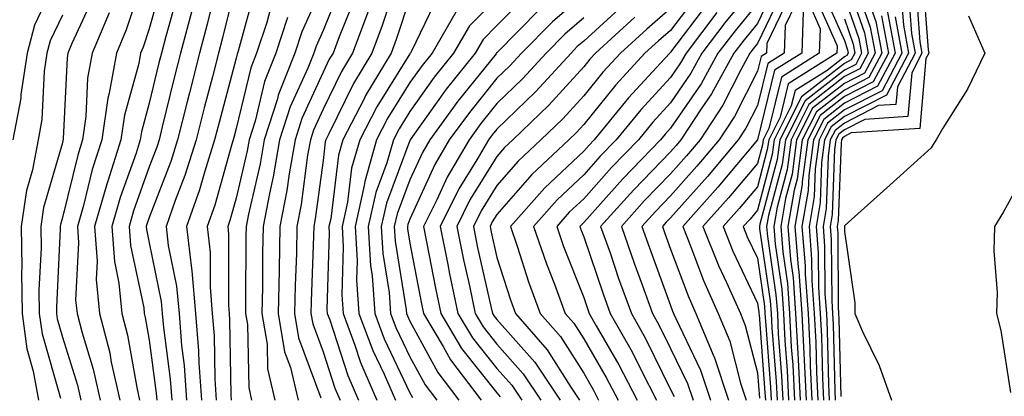
# Model space of a CAD drawing. Units: inches. Extents: x 1034483 to 1037123, y 7231898 to 7234538.
# Drawn here: x 1035363 to 1035476, y 7234132 to 7234176 of the extents above; entities that cross this region are included whole.
import ezdxf

# ---------------------------------------------------------------- set-up
doc = ezdxf.new("R2010")
doc.units = ezdxf.units.IN
doc.header["$MEASUREMENT"] = 0
doc.layers.add('Contour_10347231', color=7, linetype='Continuous', true_color=0x6183aa)

msp = doc.modelspace()

# ---------------------------------------------------------------- linework, layer by layer
at = {"layer": 'Contour_10347231'}
for points in [[(1035368.01, 7234181.89, 2943), (1035364.83, 7234175.14, 2943), (1035363.99, 7234171.92, 2943), (1035363.26, 7234167.13, 2943), (1035363.25, 7234166.72, 2943), (1035362.33, 7234161.92, 2943)], [(1035377.74, 7234181.62, 2947), (1035375.39, 7234174.58, 2947), (1035374.26, 7234171.92, 2947), (1035373.42, 7234167.3, 2947), (1035373.26, 7234166.71, 2947), (1035372.58, 7234161.92, 2947), (1035371.49, 7234158.49, 2947), (1035370.47, 7234154.34, 2947), (1035369.79, 7234151.92, 2947), (1035369.92, 7234150.05, 2947), (1035369.57, 7234143.45, 2947), (1035369.73, 7234141.92, 2947), (1035370.32, 7234139.66, 2947), (1035371.6, 7234135.47, 2947), (1035372.41, 7234131.92, 2947)], [(1035406.62, 7234180.5, 2960), (1035404.87, 7234175.11, 2960), (1035403.66, 7234171.92, 2960), (1035401.57, 7234168.4, 2960), (1035398.73, 7234162.6, 2960), (1035398.38, 7234161.92, 2960), (1035398.3, 7234161.67, 2960), (1035398.05, 7234159.55, 2960), (1035397.15, 7234152.81, 2960), (1035397, 7234151.92, 2960), (1035396.96, 7234150.84, 2960), (1035396.68, 7234143.29, 2960), (1035396.66, 7234141.92, 2960), (1035396.86, 7234140.73, 2960), (1035398.05, 7234137.49, 2960), (1035399.42, 7234133.29, 2960), (1035400.02, 7234131.92, 2960)], [(1035458.05, 7234180.87, 2987), (1035460.37, 7234174.24, 2987), (1035460.8, 7234171.92, 2987), (1035459.85, 7234170.11, 2987), (1035458.05, 7234169.2, 2987), (1035453.97, 7234166, 2987), (1035451.92, 7234161.92, 2987), (1035451.45, 7234158.51, 2987), (1035450.3, 7234154.17, 2987), (1035449.92, 7234151.92, 2987), (1035450.08, 7234149.89, 2987), (1035450.84, 7234144.71, 2987), (1035451.04, 7234141.92, 2987), (1035451.19, 7234138.78, 2987), (1035451.47, 7234135.34, 2987), (1035451.62, 7234131.92, 2987)], [(1035458.83, 7234181.14, 2988), (1035461.02, 7234174.89, 2988), (1035461.59, 7234171.92, 2988), (1035460.35, 7234169.61, 2988), (1035458.05, 7234168.42, 2988), (1035454.4, 7234165.57, 2988), (1035452.56, 7234161.92, 2988), (1035452.03, 7234157.95, 2988), (1035451.27, 7234155.15, 2988), (1035450.73, 7234151.92, 2988), (1035450.96, 7234149, 2988), (1035451.51, 7234145.37, 2988), (1035451.74, 7234141.92, 2988), (1035451.94, 7234138.02, 2988), (1035452.11, 7234135.97, 2988), (1035452.31, 7234131.92, 2988)], [(1035467.05, 7234180.92, 2996), (1035467.7, 7234172.28, 2996), (1035467.76, 7234171.92, 2996), (1035467.42, 7234171.3, 2996), (1035466.74, 7234163.24, 2996), (1035458.85, 7234162.71, 2996), (1035458.05, 7234162.31, 2996), (1035457.84, 7234162.13, 2996), (1035457.72, 7234161.92, 2996), (1035457.68, 7234161.54, 2996), (1035457.35, 7234152.61, 2996), (1035457.23, 7234151.92, 2996), (1035457.29, 7234151.17, 2996), (1035457.35, 7234142.62, 2996), (1035457.39, 7234141.92, 2996), (1035457.42, 7234141.3, 2996), (1035457.64, 7234132.34, 2996)], [(1035379.61, 7234180.37, 2948), (1035378.05, 7234174.7, 2948), (1035377.35, 7234172.61, 2948), (1035377.05, 7234171.92, 2948), (1035376.84, 7234170.71, 2948), (1035375.2, 7234164.76, 2948), (1035374.79, 7234161.92, 2948), (1035373.26, 7234157.14, 2948), (1035373.15, 7234156.81, 2948), (1035371.76, 7234151.92, 2948), (1035372.05, 7234147.92, 2948), (1035371.94, 7234145.81, 2948), (1035372.31, 7234141.92, 2948), (1035373.5, 7234137.36, 2948), (1035373.67, 7234136.3, 2948), (1035374.67, 7234131.92, 2948)], [(1035385.8, 7234179.66, 2951), (1035384.71, 7234175.26, 2951), (1035383.83, 7234171.92, 2951), (1035382.66, 7234167.32, 2951), (1035382.41, 7234166.28, 2951), (1035381.31, 7234161.92, 2951), (1035380.53, 7234159.44, 2951), (1035378.05, 7234152.96, 2951), (1035377.78, 7234152.19, 2951), (1035377.7, 7234151.92, 2951), (1035377.72, 7234151.6, 2951), (1035378.05, 7234150.06, 2951), (1035379.42, 7234143.29, 2951), (1035379.53, 7234141.92, 2951), (1035379.67, 7234140.3, 2951), (1035380.45, 7234134.32, 2951), (1035380.63, 7234131.92, 2951)], [(1035388.05, 7234180.07, 2952), (1035386.45, 7234173.53, 2952), (1035386.02, 7234171.92, 2952), (1035385.32, 7234169.19, 2952), (1035384.36, 7234165.6, 2952), (1035383.44, 7234161.92, 2952), (1035382.15, 7234157.82, 2952), (1035381.04, 7234154.91, 2952), (1035380, 7234151.92, 2952), (1035380.24, 7234149.73, 2952), (1035381.17, 7234145.05, 2952), (1035381.47, 7234141.92, 2952), (1035381.76, 7234138.22, 2952), (1035382.05, 7234135.92, 2952), (1035382.33, 7234131.92, 2952)], [(1035390.32, 7234179.65, 2953), (1035388.28, 7234172.15, 2953), (1035388.21, 7234171.92, 2953), (1035388.17, 7234171.81, 2953), (1035388.05, 7234171.34, 2953), (1035386.08, 7234163.9, 2953), (1035385.57, 7234161.92, 2953), (1035384.44, 7234158.31, 2953), (1035383.83, 7234156.14, 2953), (1035382.35, 7234151.92, 2953), (1035382.89, 7234147.08, 2953), (1035382.95, 7234146.81, 2953), (1035383.38, 7234141.92, 2953), (1035383.73, 7234137.59, 2953), (1035383.75, 7234136.22, 2953), (1035384.05, 7234131.92, 2953)], [(1035398.05, 7234179.88, 2956), (1035395.61, 7234174.37, 2956), (1035394.79, 7234171.92, 2956), (1035392.89, 7234167.08, 2956), (1035392.8, 7234166.66, 2956), (1035391.29, 7234161.92, 2956), (1035390.82, 7234159.16, 2956), (1035389.48, 7234153.34, 2956), (1035389.2, 7234151.92, 2956), (1035389.18, 7234150.8, 2956), (1035389.14, 7234143.01, 2956), (1035389.12, 7234141.92, 2956), (1035389.34, 7234140.63, 2956), (1035389.5, 7234133.37, 2956), (1035389.83, 7234131.92, 2956)], [(1035400.16, 7234179.8, 2957), (1035398.05, 7234174.51, 2957), (1035397.25, 7234172.71, 2957), (1035397, 7234171.92, 2957), (1035396.31, 7234170.17, 2957), (1035394.26, 7234165.72, 2957), (1035393.05, 7234161.92, 2957), (1035392.31, 7234157.65, 2957), (1035391.88, 7234155.75, 2957), (1035391.14, 7234151.92, 2957), (1035391.08, 7234148.88, 2957), (1035391.08, 7234144.94, 2957), (1035391, 7234141.92, 2957), (1035391.6, 7234138.38, 2957), (1035391.66, 7234135.52, 2957), (1035392.5, 7234131.92, 2957)], [(1035448.05, 7234179.94, 2975), (1035444.42, 7234175.54, 2975), (1035441.66, 7234171.92, 2975), (1035440.39, 7234169.59, 2975), (1035438.05, 7234166.19, 2975), (1035436, 7234163.96, 2975), (1035434.34, 7234161.92, 2975), (1035431.25, 7234158.72, 2975), (1035428.05, 7234155.13, 2975), (1035426.39, 7234153.57, 2975), (1035424.94, 7234151.92, 2975), (1035425.73, 7234149.61, 2975), (1035428.05, 7234143.74, 2975), (1035428.52, 7234142.38, 2975), (1035428.67, 7234141.92, 2975), (1035429.5, 7234140.47, 2975), (1035432.11, 7234135.98, 2975), (1035434.2, 7234131.92, 2975)], [(1035450.18, 7234179.79, 2977), (1035448.05, 7234175.33, 2977), (1035446.51, 7234173.46, 2977), (1035445.34, 7234171.92, 2977), (1035442.76, 7234167.21, 2977), (1035441.49, 7234165.36, 2977), (1035439.24, 7234161.92, 2977), (1035438.69, 7234161.28, 2977), (1035438.05, 7234160.55, 2977), (1035433.81, 7234156.16, 2977), (1035430, 7234151.92, 2977), (1035431.08, 7234148.89, 2977), (1035432.07, 7234145.95, 2977), (1035433.54, 7234141.92, 2977), (1035435.16, 7234139.03, 2977), (1035438.05, 7234133.15, 2977), (1035438.46, 7234132.32, 2977)], [(1035455.43, 7234179.31, 2984), (1035458.05, 7234173.35, 2984), (1035458.42, 7234172.29, 2984), (1035458.5, 7234171.92, 2984), (1035458.34, 7234171.64, 2984), (1035458.05, 7234171.48, 2984), (1035456.06, 7234169.92, 2984), (1035452.39, 7234167.59, 2984), (1035451.94, 7234165.82, 2984), (1035449.98, 7234161.92, 2984), (1035449.75, 7234160.21, 2984), (1035448.05, 7234153.82, 2984), (1035447.19, 7234152.79, 2984), (1035446.41, 7234151.92, 2984), (1035446.88, 7234150.75, 2984), (1035448.05, 7234148.27, 2984), (1035448.85, 7234142.73, 2984), (1035448.91, 7234141.92, 2984), (1035448.97, 7234141, 2984), (1035449.55, 7234133.42, 2984), (1035449.63, 7234131.92, 2984)], [(1035460.18, 7234179.78, 2989), (1035461.68, 7234175.54, 2989), (1035462.35, 7234171.92, 2989), (1035460.86, 7234169.11, 2989), (1035458.05, 7234167.66, 2989), (1035454.83, 7234165.14, 2989), (1035453.21, 7234161.92, 2989), (1035452.6, 7234157.38, 2989), (1035452.27, 7234156.13, 2989), (1035451.55, 7234151.92, 2989), (1035451.86, 7234148.12, 2989), (1035452.15, 7234146.03, 2989), (1035452.44, 7234141.92, 2989), (1035452.7, 7234137.28, 2989), (1035452.74, 7234136.61, 2989), (1035452.97, 7234131.92, 2989)], [(1035465.41, 7234179.28, 2994), (1035465.78, 7234174.18, 2994), (1035466.21, 7234171.92, 2994), (1035464.16, 7234168.03, 2994), (1035463.99, 7234165.98, 2994), (1035461.98, 7234165.86, 2994), (1035458.05, 7234163.83, 2994), (1035456.98, 7234162.99, 2994), (1035456.43, 7234161.92, 2994), (1035456.17, 7234160.05, 2994), (1035455.96, 7234154.01, 2994), (1035455.61, 7234151.92, 2994), (1035455.78, 7234149.66, 2994), (1035455.82, 7234144.15, 2994), (1035455.98, 7234141.92, 2994), (1035456.08, 7234139.96, 2994), (1035456.23, 7234133.75, 2994), (1035456.31, 7234131.92, 2994)], [(1035466.23, 7234180.1, 2995), (1035466.74, 7234173.23, 2995), (1035466.98, 7234171.92, 2995), (1035465.8, 7234169.66, 2995), (1035465.35, 7234164.61, 2995), (1035460.41, 7234164.28, 2995), (1035458.05, 7234163.07, 2995), (1035457.41, 7234162.56, 2995), (1035457.07, 7234161.92, 2995), (1035456.92, 7234160.8, 2995), (1035456.66, 7234153.32, 2995), (1035456.43, 7234151.92, 2995), (1035456.55, 7234150.42, 2995), (1035456.59, 7234143.38, 2995), (1035456.68, 7234141.92, 2995), (1035456.76, 7234140.62, 2995), (1035456.94, 7234133.04, 2995), (1035456.98, 7234131.92, 2995)], [(1035371.6, 7234178.36, 2945), (1035369.14, 7234173.02, 2945), (1035368.67, 7234171.92, 2945), (1035368.58, 7234171.38, 2945), (1035368.15, 7234162.03, 2945), (1035368.15, 7234161.92, 2945), (1035368.11, 7234161.85, 2945), (1035368.05, 7234161.57, 2945), (1035365.86, 7234154.12, 2945), (1035365.55, 7234151.92, 2945), (1035365.59, 7234149.45, 2945), (1035365.35, 7234144.63, 2945), (1035365.37, 7234141.92, 2945), (1035365.71, 7234139.57, 2945), (1035367.84, 7234132.13, 2945)], [(1035381.29, 7234178.68, 2949), (1035379.96, 7234173.83, 2949), (1035379.46, 7234171.92, 2949), (1035379.16, 7234170.8, 2949), (1035378.05, 7234166.13, 2949), (1035377.15, 7234162.83, 2949), (1035377.01, 7234161.92, 2949), (1035376.53, 7234160.4, 2949), (1035374.69, 7234155.27, 2949), (1035373.73, 7234151.92, 2949), (1035374.03, 7234147.9, 2949), (1035374.55, 7234145.41, 2949), (1035374.89, 7234141.92, 2949), (1035375.53, 7234139.41, 2949), (1035376.6, 7234133.38, 2949), (1035376.92, 7234131.92, 2949)], [(1035401.7, 7234178.27, 2958), (1035399.91, 7234173.78, 2958), (1035399.2, 7234171.92, 2958), (1035398.77, 7234171.2, 2958), (1035398.05, 7234169.71, 2958), (1035395.59, 7234164.37, 2958), (1035394.83, 7234161.92, 2958), (1035394.14, 7234158.01, 2958), (1035393.89, 7234156.08, 2958), (1035393.09, 7234151.92, 2958), (1035392.99, 7234146.98, 2958), (1035392.99, 7234146.86, 2958), (1035392.89, 7234141.92, 2958), (1035393.62, 7234137.5, 2958), (1035394.3, 7234135.67, 2958), (1035395.18, 7234131.92, 2958)], [(1035408.05, 7234178.29, 2961), (1035406.47, 7234173.49, 2961), (1035405.88, 7234171.92, 2961), (1035402.95, 7234167.02, 2961), (1035402.78, 7234166.65, 2961), (1035400.32, 7234161.92, 2961), (1035399.83, 7234160.15, 2961), (1035398.93, 7234152.8, 2961), (1035398.73, 7234151.92, 2961), (1035398.77, 7234151.2, 2961), (1035398.5, 7234142.36, 2961), (1035398.52, 7234141.92, 2961), (1035398.81, 7234141.17, 2961), (1035400.9, 7234134.77, 2961), (1035402.13, 7234131.92, 2961)], [(1035411.33, 7234178.64, 2962), (1035408.19, 7234172.06, 2962), (1035408.11, 7234171.92, 2962), (1035408.09, 7234171.89, 2962), (1035408.05, 7234171.84, 2962), (1035404.24, 7234165.73, 2962), (1035402.27, 7234161.92, 2962), (1035401.33, 7234158.64, 2962), (1035400.86, 7234154.72, 2962), (1035400.24, 7234151.92, 2962), (1035400.37, 7234149.6, 2962), (1035400.2, 7234144.07, 2962), (1035400.35, 7234141.92, 2962), (1035401.72, 7234138.25, 2962), (1035402.37, 7234136.25, 2962), (1035404.24, 7234131.92, 2962)], [(1035418.05, 7234178.25, 2964), (1035414.91, 7234175.06, 2964), (1035413.07, 7234171.92, 2964), (1035410.84, 7234169.13, 2964), (1035408.05, 7234165.19, 2964), (1035406.8, 7234163.18, 2964), (1035406.14, 7234161.92, 2964), (1035405.39, 7234159.25, 2964), (1035404.12, 7234155.86, 2964), (1035403.25, 7234151.92, 2964), (1035403.52, 7234147.39, 2964), (1035403.69, 7234146.28, 2964), (1035404.01, 7234141.92, 2964), (1035405.1, 7234138.97, 2964), (1035408.05, 7234132.76, 2964), (1035408.34, 7234132.21, 2964)], [(1035421.43, 7234178.54, 2965), (1035418.05, 7234175.09, 2965), (1035416.47, 7234173.5, 2965), (1035415.55, 7234171.92, 2965), (1035412.23, 7234167.75, 2965), (1035408.17, 7234162.04, 2965), (1035408.09, 7234161.92, 2965), (1035408.07, 7234161.9, 2965), (1035408.05, 7234161.85, 2965), (1035405.35, 7234154.63, 2965), (1035404.75, 7234151.92, 2965), (1035404.94, 7234148.8, 2965), (1035405.67, 7234144.31, 2965), (1035405.82, 7234141.92, 2965), (1035406.43, 7234140.3, 2965), (1035408.05, 7234136.89, 2965), (1035409.79, 7234133.67, 2965), (1035411.14, 7234131.92, 2965)], [(1035428.05, 7234178.67, 2967), (1035424.44, 7234175.53, 2967), (1035420.88, 7234171.92, 2967), (1035419.53, 7234170.45, 2967), (1035418.05, 7234169.02, 2967), (1035414.89, 7234165.08, 2967), (1035412.58, 7234161.92, 2967), (1035410.92, 7234159.06, 2967), (1035408.05, 7234152.78, 2967), (1035407.82, 7234152.15, 2967), (1035407.76, 7234151.92, 2967), (1035407.78, 7234151.66, 2967), (1035408.05, 7234149.99, 2967), (1035409.34, 7234143.21, 2967), (1035409.61, 7234141.92, 2967), (1035411.86, 7234138.1, 2967), (1035412.7, 7234136.57, 2967), (1035416.25, 7234131.92, 2967)], [(1035441.23, 7234178.74, 2972), (1035438.05, 7234174.53, 2972), (1035436.64, 7234173.33, 2972), (1035435.1, 7234171.92, 2972), (1035431.74, 7234168.24, 2972), (1035428.05, 7234163.67, 2972), (1035427.21, 7234162.75, 2972), (1035426.35, 7234161.92, 2972), (1035422.07, 7234157.91, 2972), (1035418.05, 7234153.3, 2972), (1035417.52, 7234152.45, 2972), (1035417.27, 7234151.92, 2972), (1035417.41, 7234151.27, 2972), (1035418.05, 7234148.36, 2972), (1035419.61, 7234143.47, 2972), (1035420.18, 7234141.92, 2972), (1035423.85, 7234137.72, 2972), (1035426.57, 7234133.4, 2972), (1035427.56, 7234131.92, 2972)], [(1035450.92, 7234179.05, 2978), (1035448.05, 7234173.02, 2978), (1035447.56, 7234172.42, 2978), (1035447.17, 7234171.92, 2978), (1035446.12, 7234169.99, 2978), (1035444.07, 7234165.91, 2978), (1035441.45, 7234161.92, 2978), (1035439.89, 7234160.08, 2978), (1035438.05, 7234158.01, 2978), (1035435.06, 7234154.91, 2978), (1035432.39, 7234151.92, 2978), (1035433.85, 7234147.72, 2978), (1035434.79, 7234145.19, 2978), (1035435.96, 7234141.92, 2978), (1035436.7, 7234140.58, 2978), (1035438.05, 7234137.86, 2978), (1035439.98, 7234133.85, 2978), (1035440.63, 7234131.92, 2978)], [(1035451.66, 7234178.31, 2979), (1035449.14, 7234173.01, 2979), (1035449.1, 7234171.92, 2979), (1035448.46, 7234171.51, 2979), (1035448.05, 7234169.85, 2979), (1035445.39, 7234164.59, 2979), (1035443.64, 7234161.92, 2979), (1035441.08, 7234158.88, 2979), (1035438.05, 7234155.47, 2979), (1035436.31, 7234153.67, 2979), (1035434.75, 7234151.92, 2979), (1035435.61, 7234149.47, 2979), (1035438.05, 7234142.82, 2979), (1035438.28, 7234142.16, 2979), (1035438.4, 7234141.92, 2979), (1035438.66, 7234141.31, 2979), (1035441.51, 7234135.39, 2979), (1035442.66, 7234131.92, 2979)], [(1035454.67, 7234178.55, 2983), (1035457.21, 7234172.76, 2983), (1035457.17, 7234171.92, 2983), (1035451.6, 7234168.38, 2983), (1035450.65, 7234164.52, 2983), (1035449.34, 7234161.92, 2983), (1035449.18, 7234160.79, 2983), (1035448.05, 7234156.52, 2983), (1035445.96, 7234154.02, 2983), (1035444.09, 7234151.92, 2983), (1035445.22, 7234149.1, 2983), (1035448.05, 7234143.09, 2983), (1035448.21, 7234142.07, 2983), (1035448.21, 7234141.92, 2983), (1035448.23, 7234141.75, 2983), (1035448.91, 7234132.79, 2983), (1035448.97, 7234131.92, 2983)], [(1035458.05, 7234178.36, 2986), (1035459.73, 7234173.59, 2986), (1035460.04, 7234171.92, 2986), (1035459.36, 7234170.62, 2986), (1035458.05, 7234169.96, 2986), (1035453.54, 7234166.43, 2986), (1035451.27, 7234161.92, 2986), (1035450.88, 7234159.08, 2986), (1035449.32, 7234153.19, 2986), (1035449.1, 7234151.92, 2986), (1035449.2, 7234150.78, 2986), (1035450.18, 7234144.05, 2986), (1035450.34, 7234141.92, 2986), (1035450.45, 7234139.52, 2986), (1035450.82, 7234134.7, 2986), (1035450.96, 7234131.92, 2986)], [(1035464.59, 7234178.46, 2993), (1035464.85, 7234175.13, 2993), (1035465.43, 7234171.92, 2993), (1035462.89, 7234167.08, 2993), (1035458.05, 7234164.61, 2993), (1035456.55, 7234163.42, 2993), (1035455.78, 7234161.92, 2993), (1035455.43, 7234159.3, 2993), (1035455.28, 7234154.7, 2993), (1035454.79, 7234151.92, 2993), (1035455.04, 7234148.91, 2993), (1035455.06, 7234144.91, 2993), (1035455.28, 7234141.92, 2993), (1035455.41, 7234139.28, 2993), (1035455.53, 7234134.45, 2993), (1035455.65, 7234131.92, 2993)], [(1035392.19, 7234177.77, 2954), (1035391.57, 7234175.43, 2954), (1035390.39, 7234171.92, 2954), (1035389.73, 7234170.23, 2954), (1035388.05, 7234163.23, 2954), (1035387.78, 7234162.19, 2954), (1035387.7, 7234161.92, 2954), (1035387.54, 7234161.42, 2954), (1035385.59, 7234154.39, 2954), (1035384.71, 7234151.92, 2954), (1035385.04, 7234148.92, 2954), (1035385.04, 7234144.94, 2954), (1035385.3, 7234141.92, 2954), (1035385.51, 7234139.38, 2954), (1035385.59, 7234134.38, 2954), (1035385.76, 7234131.92, 2954)], [(1035432.56, 7234177.41, 2969), (1035428.05, 7234173.31, 2969), (1035427.31, 7234172.66, 2969), (1035426.59, 7234171.92, 2969), (1035422.5, 7234167.47, 2969), (1035418.05, 7234163.16, 2969), (1035417.5, 7234162.48, 2969), (1035417.09, 7234161.92, 2969), (1035415.75, 7234159.62, 2969), (1035413.69, 7234156.29, 2969), (1035411.53, 7234151.92, 2969), (1035412.41, 7234147.56, 2969), (1035412.62, 7234146.48, 2969), (1035413.58, 7234141.92, 2969), (1035415.24, 7234139.11, 2969), (1035418.05, 7234135.57, 2969), (1035419.77, 7234133.64, 2969), (1035420.92, 7234131.92, 2969)], [(1035438.05, 7234177.04, 2971), (1035435.3, 7234174.68, 2971), (1035432.27, 7234171.92, 2971), (1035430.26, 7234169.72, 2971), (1035428.05, 7234166.99, 2971), (1035425.63, 7234164.33, 2971), (1035423.13, 7234161.92, 2971), (1035420.51, 7234159.47, 2971), (1035418.05, 7234156.65, 2971), (1035416.25, 7234153.73, 2971), (1035415.35, 7234151.92, 2971), (1035415.8, 7234149.67, 2971), (1035417.41, 7234142.56, 2971), (1035417.54, 7234141.92, 2971), (1035417.74, 7234141.6, 2971), (1035418.05, 7234141.2, 2971), (1035422.41, 7234136.29, 2971), (1035425.35, 7234131.92, 2971)], [(1035442.31, 7234177.65, 2973), (1035438.05, 7234172.01, 2973), (1035438.01, 7234171.97, 2973), (1035437.95, 7234171.92, 2973), (1035436.88, 7234170.75, 2973), (1035433.21, 7234166.76, 2973), (1035429.26, 7234161.92, 2973), (1035428.66, 7234161.3, 2973), (1035428.05, 7234160.61, 2973), (1035423.58, 7234156.4, 2973), (1035419.61, 7234151.92, 2973), (1035420.43, 7234149.53, 2973), (1035421.7, 7234145.57, 2973), (1035423.05, 7234141.92, 2973), (1035425.37, 7234139.25, 2973), (1035428.05, 7234135.02, 2973), (1035429.18, 7234133.06, 2973), (1035429.77, 7234131.92, 2973)], [(1035448.05, 7234177.63, 2976), (1035445.47, 7234174.5, 2976), (1035443.5, 7234171.92, 2976), (1035441.57, 7234168.39, 2976), (1035438.05, 7234163.27, 2976), (1035437.41, 7234162.56, 2976), (1035436.88, 7234161.92, 2976), (1035432.54, 7234157.43, 2976), (1035428.05, 7234152.39, 2976), (1035427.82, 7234152.16, 2976), (1035427.6, 7234151.92, 2976), (1035427.72, 7234151.59, 2976), (1035428.05, 7234150.73, 2976), (1035430.3, 7234144.17, 2976), (1035431.1, 7234141.92, 2976), (1035433.62, 7234137.48, 2976), (1035434.69, 7234135.28, 2976), (1035436.41, 7234131.92, 2976)], [(1035452.41, 7234177.56, 2980), (1035451.23, 7234175.1, 2980), (1035451.12, 7234171.92, 2980), (1035449.24, 7234170.73, 2980), (1035448.05, 7234165.88, 2980), (1035446.72, 7234163.25, 2980), (1035445.84, 7234161.92, 2980), (1035442.29, 7234157.69, 2980), (1035438.05, 7234152.94, 2980), (1035437.54, 7234152.42, 2980), (1035437.11, 7234151.92, 2980), (1035437.35, 7234151.22, 2980), (1035438.05, 7234149.31, 2980), (1035440.06, 7234143.93, 2980), (1035440.96, 7234141.92, 2980), (1035443.03, 7234136.94, 2980), (1035443.05, 7234136.91, 2980), (1035444.71, 7234131.92, 2980)], [(1035453.91, 7234177.78, 2982), (1035455.26, 7234174.71, 2982), (1035455.16, 7234171.92, 2982), (1035450.8, 7234169.16, 2982), (1035449.34, 7234163.22, 2982), (1035448.69, 7234161.92, 2982), (1035448.62, 7234161.35, 2982), (1035448.05, 7234159.21, 2982), (1035444.73, 7234155.25, 2982), (1035441.76, 7234151.92, 2982), (1035443.58, 7234147.44, 2982), (1035444.5, 7234145.47, 2982), (1035446.08, 7234141.92, 2982), (1035446.64, 7234140.52, 2982), (1035448.05, 7234135.08, 2982), (1035448.28, 7234132.14, 2982)], [(1035368.05, 7234176.3, 2944), (1035366.64, 7234173.33, 2944), (1035366.27, 7234171.92, 2944), (1035365.96, 7234169.83, 2944), (1035365.69, 7234164.27, 2944), (1035365.24, 7234161.92, 2944), (1035364.61, 7234158.48, 2944), (1035363.91, 7234156.07, 2944), (1035363.32, 7234151.92, 2944), (1035363.38, 7234147.25, 2944), (1035363.34, 7234146.62, 2944), (1035363.4, 7234141.92, 2944), (1035363.97, 7234137.83, 2944), (1035364.69, 7234135.27, 2944), (1035365.3, 7234131.92, 2944)], [(1035373.44, 7234176.54, 2946), (1035371.47, 7234171.92, 2946), (1035370.94, 7234169.02, 2946), (1035370.75, 7234164.62, 2946), (1035370.35, 7234161.92, 2946), (1035369.81, 7234160.17, 2946), (1035368.05, 7234152.97, 2946), (1035367.82, 7234152.16, 2946), (1035367.78, 7234151.92, 2946), (1035367.78, 7234151.65, 2946), (1035367.35, 7234142.62, 2946), (1035367.35, 7234141.92, 2946), (1035367.44, 7234141.3, 2946), (1035368.05, 7234139.18, 2946), (1035369.77, 7234133.64, 2946), (1035370.16, 7234131.92, 2946)], [(1035382.93, 7234176.8, 2950), (1035381.64, 7234171.92, 2950), (1035380.92, 7234169.06, 2950), (1035379.55, 7234163.43, 2950), (1035379.18, 7234161.92, 2950), (1035378.91, 7234161.06, 2950), (1035378.05, 7234158.8, 2950), (1035376.23, 7234153.74, 2950), (1035375.73, 7234151.92, 2950), (1035375.88, 7234149.74, 2950), (1035377.41, 7234142.55, 2950), (1035377.46, 7234141.92, 2950), (1035377.58, 7234141.46, 2950), (1035378.05, 7234138.83, 2950), (1035378.85, 7234132.72, 2950), (1035378.91, 7234131.92, 2950)], [(1035393.95, 7234176.02, 2955), (1035392.6, 7234171.92, 2955), (1035391.31, 7234168.66, 2955), (1035390.22, 7234164.08, 2955), (1035389.53, 7234161.92, 2955), (1035389.32, 7234160.66, 2955), (1035388.05, 7234155.21, 2955), (1035387.33, 7234152.64, 2955), (1035387.07, 7234151.92, 2955), (1035387.17, 7234151.05, 2955), (1035387.15, 7234142.83, 2955), (1035387.23, 7234141.92, 2955), (1035387.29, 7234141.16, 2955), (1035387.42, 7234132.54, 2955), (1035387.48, 7234131.92, 2955)], [(1035403.25, 7234176.72, 2959), (1035401.43, 7234171.92, 2959), (1035400.16, 7234169.8, 2959), (1035398.05, 7234165.46, 2959), (1035396.94, 7234163.03, 2959), (1035396.59, 7234161.92, 2959), (1035396.27, 7234160.15, 2959), (1035395.53, 7234154.45, 2959), (1035395.04, 7234151.92, 2959), (1035394.98, 7234148.84, 2959), (1035394.85, 7234145.13, 2959), (1035394.77, 7234141.92, 2959), (1035395.24, 7234139.11, 2959), (1035397.8, 7234132.17, 2959)], [(1035413.34, 7234176.63, 2963), (1035410.59, 7234171.92, 2963), (1035409.46, 7234170.5, 2963), (1035408.05, 7234168.52, 2963), (1035405.51, 7234164.45, 2963), (1035404.2, 7234161.92, 2963), (1035402.84, 7234157.13, 2963), (1035402.78, 7234156.66, 2963), (1035401.74, 7234151.92, 2963), (1035401.98, 7234147.99, 2963), (1035401.9, 7234145.78, 2963), (1035402.17, 7234141.92, 2963), (1035403.77, 7234137.64, 2963), (1035405.08, 7234134.9, 2963), (1035406.37, 7234131.92, 2963)], [(1035422.99, 7234176.98, 2966), (1035418.05, 7234171.94, 2966), (1035418.03, 7234171.93, 2966), (1035417.97, 7234171.83, 2966), (1035413.58, 7234166.39, 2966), (1035410.34, 7234161.92, 2966), (1035409.5, 7234160.47, 2966), (1035408.05, 7234157.31, 2966), (1035406.59, 7234153.38, 2966), (1035406.25, 7234151.92, 2966), (1035406.35, 7234150.23, 2966), (1035407.62, 7234142.34, 2966), (1035407.66, 7234141.92, 2966), (1035407.76, 7234141.64, 2966), (1035408.05, 7234141.03, 2966), (1035411.25, 7234135.11, 2966), (1035413.69, 7234131.92, 2966)], [(1035428.05, 7234175.99, 2968), (1035425.86, 7234174.1, 2968), (1035423.73, 7234171.92, 2968), (1035421.02, 7234168.95, 2968), (1035418.05, 7234166.09, 2968), (1035416.19, 7234163.79, 2968), (1035414.85, 7234161.92, 2968), (1035412.33, 7234157.63, 2968), (1035411.14, 7234155.01, 2968), (1035409.61, 7234151.92, 2968), (1035410, 7234149.97, 2968), (1035410.98, 7234144.84, 2968), (1035411.59, 7234141.92, 2968), (1035413.99, 7234137.86, 2968), (1035418.05, 7234132.76, 2968), (1035418.44, 7234132.31, 2968)], [(1035433.93, 7234176.04, 2970), (1035429.42, 7234171.92, 2970), (1035428.77, 7234171.21, 2970), (1035428.05, 7234170.32, 2970), (1035424.05, 7234165.92, 2970), (1035419.91, 7234161.92, 2970), (1035418.95, 7234161.02, 2970), (1035418.05, 7234160, 2970), (1035414.96, 7234155.01, 2970), (1035413.44, 7234151.92, 2970), (1035414.22, 7234148.08, 2970), (1035414.89, 7234145.08, 2970), (1035415.55, 7234141.92, 2970), (1035416.49, 7234140.36, 2970), (1035418.05, 7234138.38, 2970), (1035421.1, 7234134.96, 2970), (1035423.13, 7234131.92, 2970)], [(1035443.38, 7234176.59, 2974), (1035439.83, 7234171.92, 2974), (1035439.2, 7234170.78, 2974), (1035438.05, 7234169.11, 2974), (1035434.61, 7234165.36, 2974), (1035431.8, 7234161.92, 2974), (1035429.96, 7234160.02, 2974), (1035428.05, 7234157.88, 2974), (1035424.98, 7234154.99, 2974), (1035422.27, 7234151.92, 2974), (1035423.75, 7234147.62, 2974), (1035424.67, 7234145.3, 2974), (1035425.92, 7234141.92, 2974), (1035426.92, 7234140.79, 2974), (1035428.05, 7234138.98, 2974), (1035430.65, 7234134.52, 2974), (1035432, 7234131.92, 2974)], [(1035453.3, 7234176.67, 2981), (1035453.15, 7234171.92, 2981), (1035450.02, 7234169.94, 2981), (1035448.05, 7234161.92, 2981), (1035443.5, 7234156.48, 2981), (1035439.44, 7234151.92, 2981), (1035440.37, 7234149.59, 2981), (1035441.84, 7234145.71, 2981), (1035443.52, 7234141.92, 2981), (1035444.85, 7234138.72, 2981), (1035446.1, 7234133.88, 2981), (1035446.74, 7234131.92, 2981)], [(1035462.33, 7234176.2, 2990), (1035463.13, 7234171.92, 2990), (1035461.37, 7234168.6, 2990), (1035458.05, 7234166.9, 2990), (1035455.26, 7234164.71, 2990), (1035453.85, 7234161.92, 2990), (1035453.19, 7234157.07, 2990), (1035453.19, 7234156.78, 2990), (1035452.35, 7234151.92, 2990), (1035452.74, 7234147.23, 2990), (1035452.82, 7234146.69, 2990), (1035453.15, 7234141.92, 2990), (1035453.4, 7234137.26, 2990), (1035453.42, 7234136.56, 2990), (1035453.64, 7234131.92, 2990)], [(1035462.97, 7234176.84, 2991), (1035463.89, 7234171.92, 2991), (1035461.88, 7234168.09, 2991), (1035458.05, 7234166.13, 2991), (1035455.69, 7234164.28, 2991), (1035454.5, 7234161.92, 2991), (1035453.95, 7234157.81, 2991), (1035453.89, 7234156.09, 2991), (1035453.17, 7234151.92, 2991), (1035453.54, 7234147.41, 2991), (1035453.54, 7234146.43, 2991), (1035453.87, 7234141.92, 2991), (1035454.07, 7234137.94, 2991), (1035454.12, 7234135.86, 2991), (1035454.3, 7234131.92, 2991)], [(1035463.89, 7234176.08, 2992), (1035464.67, 7234171.92, 2992), (1035462.39, 7234167.58, 2992), (1035458.05, 7234165.37, 2992), (1035456.12, 7234163.85, 2992), (1035455.14, 7234161.92, 2992), (1035454.69, 7234158.56, 2992), (1035454.57, 7234155.4, 2992), (1035453.99, 7234151.92, 2992), (1035454.28, 7234148.16, 2992), (1035454.3, 7234145.67, 2992), (1035454.57, 7234141.92, 2992), (1035454.75, 7234138.61, 2992), (1035454.83, 7234135.15, 2992), (1035454.98, 7234131.92, 2992)], [(1035472.35, 7234176.21, 2997), (1035474.22, 7234171.92, 2997), (1035472.23, 7234167.75, 2997), (1035469.38, 7234163.25, 2997), (1035468.6, 7234161.92, 2997), (1035468.4, 7234161.57, 2997), (1035468.05, 7234161.01, 2997), (1035463.28, 7234156.69, 2997), (1035458.89, 7234152.75, 2997), (1035458.05, 7234152.01, 2997), (1035458.05, 7234151.92, 2997), (1035458.05, 7234151.35, 2997), (1035459.26, 7234143.13, 2997), (1035459.24, 7234141.92, 2997), (1035460.14, 7234139.82, 2997), (1035462.05, 7234135.92, 2997), (1035463.48, 7234131.92, 2997)], [(1035458.05, 7234175.86, 2985), (1035459.07, 7234172.95, 2985), (1035459.26, 7234171.92, 2985), (1035458.85, 7234171.13, 2985), (1035458.05, 7234170.72, 2985), (1035453.11, 7234166.86, 2985), (1035450.63, 7234161.92, 2985), (1035450.32, 7234159.64, 2985), (1035448.34, 7234152.21, 2985), (1035448.28, 7234151.92, 2985), (1035448.3, 7234151.66, 2985), (1035449.51, 7234143.38, 2985), (1035449.63, 7234141.92, 2985), (1035449.71, 7234140.26, 2985), (1035450.2, 7234134.06, 2985), (1035450.3, 7234131.92, 2985)], [(1035478.05, 7234156.71, 2998), (1035476.35, 7234153.61, 2998), (1035475.34, 7234151.92, 2998), (1035475.26, 7234149.13, 2998), (1035475.65, 7234144.32, 2998), (1035475.57, 7234141.92, 2998), (1035476.06, 7234139.93, 2998), (1035477.17, 7234132.79, 2998)]]:
    msp.add_polyline3d(points, dxfattribs=at)

doc.saveas('drawing.dxf')
